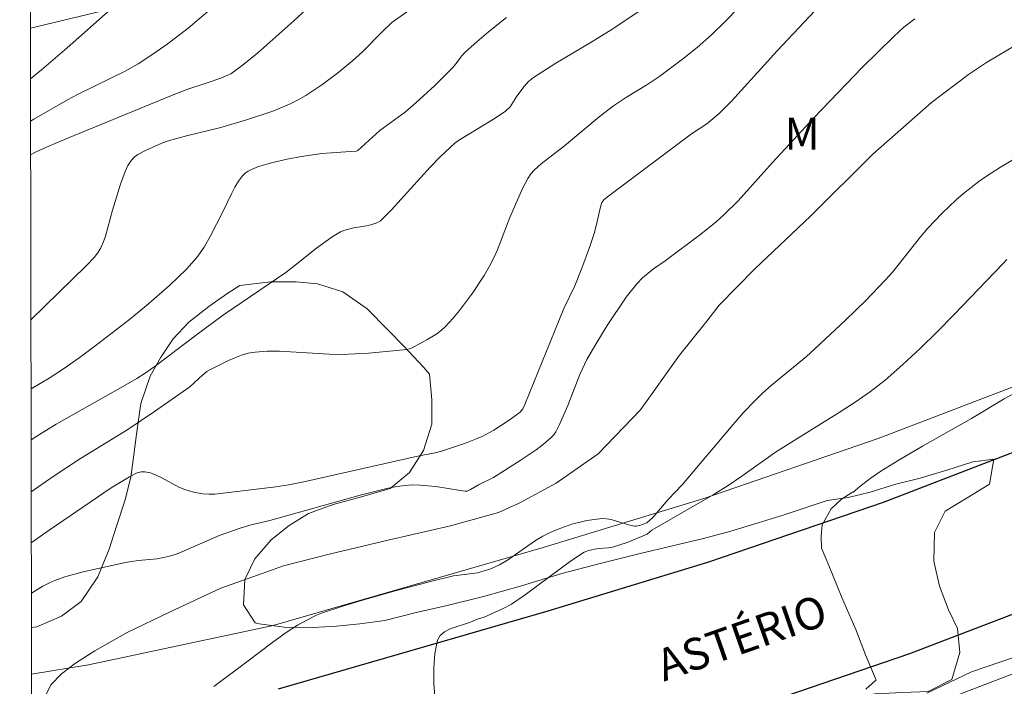
# Model space of a CAD drawing. Units: metres. Extents: x 280705 to 281221, y 1668795 to 1669363.
# Drawn here: x 280721 to 280768, y 1669036 to 1669067 of the extents above; entities that cross this region are included whole.
import ezdxf
from ezdxf.enums import TextEntityAlignment as Align

# ---------------------------------------------------------------- set-up
doc = ezdxf.new("R2010")
doc.units = ezdxf.units.M
doc.header["$MEASUREMENT"] = 0
for name, color, linetype, lineweight in [('Articulacao', 7, 'Continuous', 18), ('Cerca', 8, 'Cerca', 20), ('Muro_Grade', 8, 'Continuous', 20), ('Pavimentacao_Nao_Asfaltica_Mfio', 10, 'Continuous', 30), ('Topon_de_Vias', 7, 'Continuous', 9)]:
    doc.layers.add(name, color=color, linetype=linetype, lineweight=lineweight)
for name, color, linetype, lineweight, true_color in [('Curvas_Intermediarias', 7, 'Continuous', 9, 0x783c14), ('Curvas_Mestras', 7, 'Continuous', 20, 0x783c14), ('Topon_Vegetacao', 7, 'Continuous', 9, 0x00ff33), ('Vegetacao', 7, 'Orla8', 9, 0x00ff33)]:
    doc.layers.add(name, color=color, linetype=linetype, lineweight=lineweight, true_color=true_color)
doc.styles.add('Arial', font='arial.ttf', dxfattribs={"height": 1.5})
doc.styles.get("Standard").update_dxf_attribs({"font": 'arial.ttf'})
doc.linetypes.add('Cerca', pattern='A,10,0,["X",Standard,S=1,R=0,X=0,Y=-0.5],0.1', length=10.1)
doc.linetypes.add('Orla8', pattern='A,6,-0.5,["V",Standard,S=1,R=0,X=-0.5,Y=-1],-0.5,6,-0.5,["V",Standard,S=1,R=0,X=-0.5,Y=-1],-0.5', length=14)

msp = doc.modelspace()

# ---------------------------------------------------------------- linework, layer by layer
at = {"layer": 'Articulacao', "flags": 128}
msp.add_lwpolyline([(280721.227, 1669355.325), (281203.198, 1669356.158), (281204.144, 1668801.889), (280722.198, 1668801.056), (280721.227, 1669355.325)], close=True, dxfattribs=at)
at = {"layer": 'Cerca', "flags": 128}
for points in [[(280779.707, 1669055.426), (280779.389, 1669054.596), (280776.946, 1669053.377), (280770.366, 1669050.602), (280761.784, 1669047.312), (280753.545, 1669044.492), (280745.947, 1669042.174), (280733.205, 1669038.496), (280724.485, 1669036.637), (280721.786, 1669036.192)], [(280721.808, 1669023.532), (280725.017, 1669024.061), (280740.732, 1669027.413), (280747.695, 1669029.305), (280755.294, 1669031.623), (280763.533, 1669034.443), (280772.115, 1669037.732), (280778.695, 1669040.507), (280782.599, 1669042.261), (280784.075, 1669042.619), (280785.185, 1669042.536), (280786.994, 1669041.762), (280788.61, 1669041.529), (280790.764, 1669041.816), (280791.495, 1669042.113)]]:
    msp.add_lwpolyline(points, dxfattribs=at)
at = {"layer": 'Curvas_Intermediarias', "flags": 128}
for points, elevation in [([(280721.737, 1669064.295), (280721.737, 1669064.295), (280722.25, 1669064.718), (280723.468, 1669065.754), (280725.813, 1669067.842)], 222), ([(280740.039, 1669067.827), (280738.811, 1669066.96), (280738.335, 1669066.503), (280737.427, 1669065.573), (280736.945, 1669065.141), (280736.236, 1669064.568), (280735.505, 1669064.016), (280734.747, 1669063.512), (280734.355, 1669063.287), (280733.973, 1669063.096), (280733.178, 1669062.768), (280731.947, 1669062.358), (280730.734, 1669062.001), (280729.112, 1669061.606), (280728.192, 1669061.348), (280727.94, 1669061.255), (280727.2, 1669060.936), (280726.809, 1669060.73), (280726.641, 1669060.603), (280726.502, 1669060.454), (280726.34, 1669060.203), (280726.206, 1669059.927), (280725.994, 1669059.328), (280725.616, 1669058.103), (280725.281, 1669056.865), (280725.172, 1669056.57), (280725.038, 1669056.29), (280724.902, 1669056.071), (280724.743, 1669055.865), (280724.38, 1669055.48), (280721.757, 1669052.922), (280721.757, 1669052.922)], 219), ([(280730.231, 1669067.575), (280729.184, 1669066.687), (280728.195, 1669065.933), (280727.516, 1669065.456), (280726.82, 1669065.008), (280726.205, 1669064.66), (280723.962, 1669063.551), (280723.479, 1669063.297), (280721.902, 1669062.392), (280721.74, 1669062.297), (280721.74, 1669062.297)], 221), ([(280750.435, 1669067.459), (280749.248, 1669066.654), (280748.176, 1669065.994), (280746.545, 1669065.039), (280745.489, 1669064.364), (280745.26, 1669064.169), (280745.059, 1669063.939), (280744.708, 1669063.48), (280744.393, 1669062.978), (280744.167, 1669062.772), (280743.688, 1669062.446), (280742.007, 1669061.413), (280741.784, 1669061.252), (280741.574, 1669061.075), (280741.089, 1669060.607), (280740.619, 1669060.12), (280738.786, 1669058.117), (280738.267, 1669057.592), (280738.099, 1669057.497), (280737.914, 1669057.434), (280737.695, 1669057.38), (280737.014, 1669057.27), (280736.579, 1669057.158), (280736.378, 1669057.067), (280735.991, 1669056.834), (280735.249, 1669056.298), (280734.163, 1669055.435), (280733.793, 1669055.161), (280730.852, 1669053.151), (280729.519, 1669052.166), (280727.688, 1669050.773), (280727.16, 1669050.41), (280726.764, 1669050.158), (280726.131, 1669049.792), (280722.95, 1669047.996), (280722.033, 1669047.434), (280721.767, 1669047.252), (280721.767, 1669047.252)], 217), ([(280755.181, 1669067.651), (280754.546, 1669067.004), (280753.898, 1669066.373), (280753.232, 1669065.779), (280752.537, 1669065.218), (280751.463, 1669064.417), (280750.844, 1669064.007), (280749.888, 1669063.431), (280749.27, 1669063.02), (280748.598, 1669062.5), (280746.966, 1669061.132), (280745.861, 1669060.285), (280745.524, 1669059.977), (280745.378, 1669059.805), (280745.229, 1669059.588), (280744.972, 1669059.121), (280744.374, 1669057.75), (280743.78, 1669056.19), (280743.61, 1669055.812), (280743.417, 1669055.447), (280743.161, 1669055.017), (280742.608, 1669054.172), (280742.002, 1669053.363), (280741.68, 1669052.98), (280741.345, 1669052.613), (280741.147, 1669052.429), (280740.93, 1669052.265), (280740.457, 1669051.978), (280739.726, 1669051.582), (280739.517, 1669051.513), (280737.718, 1669051.348), (280736.432, 1669051.286), (280735.847, 1669051.294), (280733.5, 1669051.444), (280732.921, 1669051.444), (280732.348, 1669051.402), (280732.026, 1669051.344), (280731.708, 1669051.252), (280731.394, 1669051.133), (280731.084, 1669050.995), (280730.18, 1669050.541), (280730.072, 1669050.48), (280729.872, 1669050.328), (280729.256, 1669049.76), (280727.597, 1669048.592), (280726.336, 1669047.741), (280724.098, 1669046.374), (280722.813, 1669045.527), (280721.771, 1669044.805), (280721.771, 1669044.805)], 216), ([(280721.762, 1669049.668), (280721.762, 1669049.668), (280722.614, 1669050.174), (280723.293, 1669050.608), (280724.039, 1669051.133), (280724.772, 1669051.676), (280726.409, 1669052.939), (280727.223, 1669053.597), (280728.303, 1669054.547), (280729.109, 1669055.312), (280729.596, 1669055.861), (280729.938, 1669056.354), (280730.235, 1669056.881), (280730.814, 1669057.98), (280731.24, 1669058.895), (280731.392, 1669059.188), (280731.561, 1669059.465), (280731.752, 1669059.718), (280731.873, 1669059.836), (280732.014, 1669059.935), (280732.17, 1669060.018), (280732.511, 1669060.151), (280733.186, 1669060.347), (280733.858, 1669060.503), (280734.538, 1669060.63), (280735.491, 1669060.773), (280736.858, 1669060.866), (280737.13, 1669060.889), (280737.196, 1669060.911), (280738.231, 1669061.854), (280739.448, 1669062.735), (280739.942, 1669063.155), (280740.822, 1669063.969), (280741.673, 1669064.811), (280741.85, 1669065.022), (280742.093, 1669065.358), (280742.274, 1669065.562), (280742.814, 1669066.047), (280743.37, 1669066.517), (280744.226, 1669067.194)], 218), ([(280763.503, 1669067.131), (280762.991, 1669066.734), (280762.514, 1669066.294), (280761.028, 1669064.824), (280758.75, 1669062.475), (280756.78, 1669060.353), (280755.157, 1669058.543), (280754.471, 1669057.858), (280754.123, 1669057.549), (280753.397, 1669056.962), (280751.723, 1669055.703), (280751.17, 1669055.321), (280750.815, 1669055.052), (280750.649, 1669054.906), (280750.373, 1669054.621), (280750.118, 1669054.312), (280749.88, 1669053.989), (280748.982, 1669052.654), (280748.482, 1669051.857), (280748.02, 1669051.041), (280747.691, 1669050.334), (280747.118, 1669048.877), (280746.727, 1669047.981), (280746.546, 1669047.638), (280746.437, 1669047.484), (280746.309, 1669047.348), (280745.972, 1669047.059), (280745.617, 1669046.786), (280744.866, 1669046.274), (280743.602, 1669045.477), (280742.892, 1669045.135), (280742.528, 1669044.913), (280742.358, 1669044.84), (280742.275, 1669044.834), (280742.043, 1669044.864), (280740.883, 1669045.059), (280740.134, 1669045.123), (280739.788, 1669045.127), (280739.445, 1669045.107), (280739.038, 1669045.053), (280738.632, 1669044.975), (280737.315, 1669044.64), (280733.046, 1669043.447), (280732.163, 1669043.249), (280731.637, 1669043.093), (280730.697, 1669042.763), (280729.003, 1669042.013), (280728.659, 1669041.879), (280728.311, 1669041.766), (280728.02, 1669041.695), (280727.723, 1669041.646), (280726.818, 1669041.554), (280726.22, 1669041.465), (280724.295, 1669041.049), (280723.352, 1669040.784), (280722.893, 1669040.623), (280722.604, 1669040.498), (280722.324, 1669040.351), (280721.783, 1669040.013), (280721.779, 1669040.01), (280721.779, 1669040.01)], 214), ([(280722.361, 1669035.021), (280722.698, 1669035.685), (280723.196, 1669036.218), (280723.857, 1669036.715), (280724.784, 1669037.303), (280726.299, 1669038.163), (280728.33, 1669039.143), (280730.727, 1669040.252), (280732.459, 1669040.867), (280733.688, 1669041.308), (280735.839, 1669041.864), (280738.695, 1669042.533), (280741.577, 1669043.2), (280743.843, 1669043.828), (280744.812, 1669044.269), (280746.565, 1669045.213), (280748.555, 1669046.599), (280750.557, 1669048.668), (280752.399, 1669051.245), (280753.676, 1669052.865), (280754.265, 1669053.613), (280755.953, 1669055.323), (280758.578, 1669057.816), (280761.528, 1669060.736), (280764.298, 1669063.176), (280766.037, 1669064.504), (280766.894, 1669065.061), (280768.405, 1669065.957)], 213), ([(280768.216, 1669060.523), (280767.552, 1669060.125), (280766.901, 1669059.709), (280766.527, 1669059.45), (280765.808, 1669058.884), (280765.462, 1669058.582), (280764.797, 1669057.952), (280764.119, 1669057.241), (280763.78, 1669056.837), (280762.463, 1669055.179), (280762.112, 1669054.785), (280761.191, 1669053.833), (280760.241, 1669052.907), (280758.788, 1669051.547), (280758.385, 1669051.19), (280756.722, 1669049.817), (280756.32, 1669049.46), (280755.935, 1669049.086), (280755.423, 1669048.544), (280754.927, 1669047.986), (280752.516, 1669045.127), (280751.858, 1669044.439), (280751.129, 1669043.585), (280750.848, 1669043.341), (280750.497, 1669043.21), (280750.344, 1669043.182), (280750.269, 1669043.183), (280750.048, 1669043.222), (280749.828, 1669043.284), (280749.166, 1669043.494), (280748.946, 1669043.533), (280748.727, 1669043.538), (280748.374, 1669043.501), (280748.019, 1669043.442), (280747.309, 1669043.269), (280746.618, 1669043.029), (280746.287, 1669042.889), (280745.934, 1669042.709), (280745.592, 1669042.502), (280744.266, 1669041.581), (280743.923, 1669041.375), (280743.477, 1669041.173), (280742.849, 1669040.986), (280742.477, 1669040.925), (280741.722, 1669040.845), (280740.702, 1669040.589), (280739.033, 1669040.143), (280737.371, 1669039.668), (280736.545, 1669039.417), (280735.485, 1669039.069), (280735.25, 1669038.973), (280734.79, 1669038.752), (280734.345, 1669038.501), (280733.809, 1669038.158), (280733.186, 1669037.709), (280731.963, 1669036.774), (280730.395, 1669035.617)], 212), ([(280740.962, 1669033.507), (280740.792, 1669035.758), (280740.781, 1669036.48), (280740.831, 1669037.166), (280740.965, 1669037.802), (280741.09, 1669038.024), (280741.299, 1669038.197), (280741.568, 1669038.333), (280742.517, 1669038.653), (280742.854, 1669038.792), (280743.163, 1669038.88), (280744.03, 1669039.277), (280744.45, 1669039.499), (280745.109, 1669039.933), (280746.888, 1669041.262), (280747.337, 1669041.585), (280747.891, 1669041.947), (280748.102, 1669042.029), (280748.546, 1669042.13), (280749.036, 1669042.157), (280749.228, 1669042.187), (280749.921, 1669042.415), (280750.868, 1669042.801), (280751.093, 1669042.985), (280751.494, 1669043.236), (280753.979, 1669044.668), (280754.686, 1669045.1), (280755.335, 1669045.536), (280756.933, 1669046.668), (280757.676, 1669047.15), (280759.942, 1669048.548), (280760.684, 1669049.03), (280761.407, 1669049.537), (280762.101, 1669050.078), (280762.944, 1669050.807), (280763.762, 1669051.568), (280764.56, 1669052.354), (280765.345, 1669053.155), (280767.685, 1669055.572), (280767.857, 1669055.771)], 211), ([(280764.082, 1669035.299), (280766.185, 1669036.302), (280768.264, 1669037.018), (280769.959, 1669037.37), (280771.096, 1669037.411), (280772.658, 1669037.338), (280774.703, 1669037.15), (280777.137, 1669036.637), (280779.745, 1669036.044), (280781.903, 1669035.53)], 209)]:
    msp.add_lwpolyline(points, dxfattribs=dict(at, elevation=elevation))
at = {"layer": 'Curvas_Mestras', "flags": 128}
for points, elevation in [([(280759.549, 1669068.335), (280757.009, 1669065.621), (280754.854, 1669063.247), (280754.269, 1669062.652), (280753.679, 1669062.179), (280752.965, 1669061.707), (280748.988, 1669058.733), (280748.816, 1669058.581), (280748.729, 1669058.455), (280748.666, 1669058.254), (280748.478, 1669057.418), (280748.369, 1669057.003), (280748.147, 1669056.339), (280747.786, 1669055.352), (280747.451, 1669054.519), (280746.93, 1669053.451), (280745.093, 1669048.917), (280744.999, 1669048.726), (280744.87, 1669048.558), (280744.351, 1669048.177), (280743.617, 1669047.709), (280743.108, 1669047.436), (280742.839, 1669047.312), (280742.286, 1669047.094), (280741.153, 1669046.724), (280740.856, 1669046.647), (280740.099, 1669046.501), (280734.65, 1669045.271), (280733.942, 1669045.13), (280733.323, 1669045.035), (280730.446, 1669044.698), (280730.158, 1669044.685), (280729.872, 1669044.703), (280729.442, 1669044.78), (280729.024, 1669044.906), (280728.751, 1669045.024), (280727.943, 1669045.465), (280727.676, 1669045.595), (280727.408, 1669045.694), (280727.139, 1669045.747), (280726.96, 1669045.74), (280726.78, 1669045.692), (280726.418, 1669045.516), (280725.543, 1669044.997), (280722.618, 1669042.993), (280721.775, 1669042.39), (280721.775, 1669042.39)], 215), ([(280735.389, 1669068.171), (280734.173, 1669067.034), (280732.475, 1669065.53), (280731.73, 1669064.918), (280731.203, 1669064.539), (280731.052, 1669064.461), (280730.733, 1669064.331), (280730.076, 1669064.1), (280729.223, 1669063.831), (280728.64, 1669063.607), (280723.536, 1669061.513), (280722.493, 1669061.069), (280722.006, 1669060.846), (280721.743, 1669060.703), (280721.743, 1669060.703)], 220), ([(280768.519, 1669049.614), (280767.73, 1669049.188), (280766.184, 1669048.268), (280763.867, 1669046.958), (280762.721, 1669046.284), (280761.902, 1669045.77), (280761.398, 1669045.429), (280760.916, 1669045.059), (280760.69, 1669044.86), (280760.618, 1669044.789), (280760.567, 1669044.785), (280760.046, 1669044.449), (280759.551, 1669043.993), (280759.139, 1669043.244), (280759.077, 1669042.711), (280759.096, 1669042.143), (280759.444, 1669041.323), (280760.06, 1669039.813), (280760.724, 1669038.311), (280761.175, 1669037.11), (280761.678, 1669035.914), (280761.638, 1669035.88), (280761.194, 1669035.492)], 210)]:
    msp.add_lwpolyline(points, dxfattribs=dict(at, elevation=elevation))
at = {"layer": 'Muro_Grade', "flags": 128}
msp.add_lwpolyline([(280721.733, 1669066.688), (280731.392, 1669069.012)], dxfattribs=at)
at = {"layer": 'Pavimentacao_Nao_Asfaltica_Mfio', "flags": 128}
for points in [[(280733.444, 1669035.506), (280746.185, 1669039.184), (280753.784, 1669041.502), (280762.023, 1669044.322), (280770.605, 1669047.612)], [(280771.846, 1669040.451), (280763.263, 1669037.161), (280755.025, 1669034.341)]]:
    msp.add_lwpolyline(points, dxfattribs=at)
at = {"layer": 'Vegetacao', "flags": 128}
for points in [[(280740.579, 1669050.36), (280740.308, 1669050.683), (280739.364, 1669051.672), (280738.634, 1669052.436), (280737.64, 1669053.437), (280736.497, 1669054.242), (280735.295, 1669054.616), (280734.282, 1669054.711), (280733.07, 1669054.718), (280731.622, 1669054.541), (280731.063, 1669054.183), (280730.168, 1669053.544), (280729.211, 1669052.807), (280728.48, 1669052.028), (280727.874, 1669051.131), (280727.393, 1669050.266), (280726.952, 1669048.97), (280726.738, 1669047.524), (280726.62, 1669046.541), (280726.478, 1669045.494), (280726.198, 1669044.382), (280725.819, 1669043.227), (280725.452, 1669042.103), (280724.925, 1669040.786), (280724.133, 1669039.629), (280723.201, 1669038.935), (280722.043, 1669038.436), (280721.782, 1669038.394)], [(280748.023, 1669029.405), (280754.402, 1669031.901), (280755.266, 1669032.492), (280756.291, 1669033.151), (280757.402, 1669033.779), (280758.366, 1669034.263), (280759.578, 1669034.751), (280760.778, 1669035.13), (280761.633, 1669035.264), (280762.947, 1669035.33), (280764.137, 1669035.382), (280765.262, 1669035.945), (280765.637, 1669037.224), (280765.529, 1669038.354), (280765.102, 1669039.24), (280764.672, 1669040.343), (280764.403, 1669041.525), (280764.443, 1669042.875), (280764.944, 1669043.895), (280765.981, 1669044.511), (280767.031, 1669045.171), (280767.246, 1669046.35), (280766.254, 1669046.214), (280765.017, 1669045.823), (280763.755, 1669045.443), (280762.616, 1669045.163), (280761.391, 1669044.783), (280760.364, 1669044.527), (280759.36, 1669044.391), (280758.383, 1669044.059), (280757.331, 1669043.715), (280756.106, 1669043.336), (280754.819, 1669042.944), (280753.519, 1669042.607), (280752.059, 1669042.256), (280750.474, 1669041.882), (280748.704, 1669041.439), (280746.835, 1669040.951), (280744.929, 1669040.364), (280743.134, 1669039.856), (280741.426, 1669039.436), (280739.891, 1669039.084), (280738.48, 1669038.734), (280737.29, 1669038.573), (280736.187, 1669038.467), (280735.084, 1669038.406), (280733.72, 1669038.416), (280732.541, 1669038.57), (280732.342, 1669038.611), (280731.802, 1669039.472), (280731.856, 1669040.67), (280732.333, 1669041.647), (280733.107, 1669042.541), (280733.958, 1669043.219), (280734.872, 1669043.779), (280736.035, 1669044.201), (280737.371, 1669044.571), (280738.72, 1669044.963), (280739.645, 1669045.719), (280740.295, 1669046.752), (280740.695, 1669047.989), (280740.699, 1669049.143), (280740.579, 1669050.36)]]:
    msp.add_lwpolyline(points, dxfattribs=at)

# ---------------------------------------------------------------- texts
at = {"layer": 'Topon_de_Vias', "style": 'Arial'}
msp.add_text('ASTÉRIO', height=1.5, rotation=19.285, dxfattribs=at).set_placement((280751.659, 1669035.842))
at = {"layer": 'Topon_Vegetacao', "style": 'Arial'}
msp.add_text('M', height=1.5, dxfattribs=at).set_placement((280758.181, 1669061.71), align=Align.MIDDLE_CENTER)

doc.saveas('drawing.dxf')
